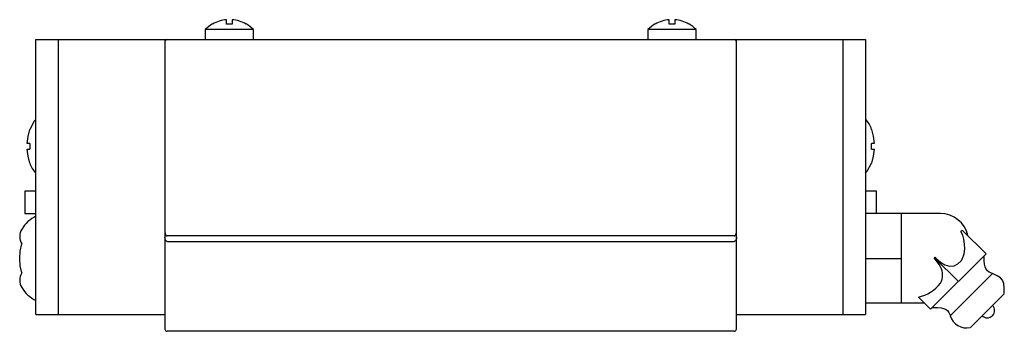
# Paper-space layout '_Справа' of a CAD drawing. Units: millimetres. Extents: x -38.5 to 49.4, y -13 to 14.8.
import ezdxf

# ---------------------------------------------------------------- set-up
doc = ezdxf.new("R2010")
doc.units = ezdxf.units.MM

psp = doc.layouts.new('_Справа')

# ---------------------------------------------------------------- linework, layer by layer
at = {"color": 7, "linetype": 'Continuous', "lineweight": 25}
for p, q in [((-21.245, 14.389), (-21.25, 14.398)), ((-20, 14.389), (-20, 14.779)), ((-19.5, 14.389), (-20, 14.389)), ((-19.5, 14.779), (-19.5, 14.389)), ((-18.255, 14.389), (-18.25, 14.398)), ((18.255, 14.389), (18.25, 14.398)), ((19.5, 14.389), (19.5, 14.779)), ((20, 14.389), (19.5, 14.389)), ((20, 14.779), (20, 14.389)), ((21.245, 14.389), (21.25, 14.398)), ((-21.9, 13.892), (-21.9, 13)), ((-17.6, 13.892), (-21.9, 13.892)), ((-17.6, 13), (-17.6, 13.892)), ((17.6, 13.892), (17.6, 13)), ((21.9, 13.892), (17.6, 13.892)), ((21.9, 13), (21.9, 13.892)), ((-37, -11.5), (-37, 13)), ((-37, 13), (37, 13)), ((-35, -11.5), (-35, 13)), ((-25.5, 13), (-25.5, -12.8)), ((25.5, -12.8), (25.5, 13)), ((35, 13), (35, -11.5)), ((37, 13), (37, -11.5)), ((-37.548, 5), (-37.541, 4.997)), ((37.548, 5), (37.541, 4.997)), ((-37.541, 3.75), (-37.785, 3.75)), ((-37.541, 3.75), (-37.541, 3.25)), ((37.785, 3.75), (37.541, 3.75)), ((37.541, 3.25), (37.541, 3.75)), ((-37.785, 3.25), (-37.541, 3.25)), ((37.541, 3.25), (37.785, 3.25)), ((-37.548, 2), (-37.541, 2.003)), ((37.548, 2), (37.541, 2.003)), ((-37, -0.5), (-38, -0.5)), ((-38, -0.5), (-38, -2.5)), ((38, -0.5), (37, -0.5)), ((38, -2.5), (38, -0.5)), ((-38, -2.5), (-37, -2.5)), ((43.7, -2.5), (37, -2.5)), ((40.2, -2.5), (40.2, -10.5)), ((45.651, -3.971), (45.526, -4.095)), ((47.772, -6.092), (45.651, -3.971)), ((25.3, -4.5), (-25.3, -4.5)), ((-25.3, -5), (25.3, -5)), ((42.822, -11.042), (47.772, -6.092)), ((37, -6.5), (40.2, -6.5)), ((43.125, -6.496), (43.228, -6.393)), ((43.128, -6.5), (43.125, -6.496)), ((45.297, -8.567), (43.176, -6.446)), ((43.332, -6.5), (43.7, -6.834)), ((44.579, -11.619), (48.351, -7.846)), ((49.378, -9.648), (46.369, -12.657)), ((42.28, -10.5), (37, -10.5)), ((41.732, -9.952), (42.822, -11.042)), ((-37, -11.5), (-25.5, -11.5)), ((25.5, -11.5), (37, -11.5)), ((25.3, -13), (-25.3, -13))]:
    psp.add_line(p, q, dxfattribs=at)
at = {"color": 7, "linetype": 'Continuous', "lineweight": 25, "flags": 128}
for points in [[(-37, 5.894), (-37.157, 5.723), (-37.548, 5)], [(-37.785, 3.75), (-37.711, 4.376), (-37.541, 4.997)], [(37.541, 4.997), (37.709, 4.391), (37.785, 3.75)], [(-37.541, 2.003), (-37.709, 2.609), (-37.785, 3.25)], [(37.785, 3.25), (37.711, 2.624), (37.541, 2.003)], [(37, 1.106), (37.157, 1.277), (37.548, 2)], [(-25.5, -4.1), (-25.497, -4.169), (-25.488, -4.237), (-25.473, -4.3), (-25.453, -4.357), (-25.429, -4.406), (-25.4, -4.446), (-25.368, -4.476), (-25.335, -4.494), (-25.3, -4.5)], [(25.3, -4.5), (25.339, -4.492), (25.377, -4.47), (25.411, -4.433), (25.441, -4.383), (25.466, -4.322), (25.485, -4.253), (25.496, -4.178), (25.5, -4.1)], [(43.7, -6.834), (44.087, -7.078), (44.517, -7.195), (44.927, -7.161), (45.265, -6.997), (45.537, -6.718), (45.663, -6.5), (45.801, -6.096), (45.862, -5.663), (45.86, -5.222), (45.793, -4.776), (45.687, -4.428), (45.526, -4.095)], [(-38.454, -6.5), (-38.408, -5.85), (-38.263, -5.201)], [(-25.3, -5), (-25.335, -4.994), (-25.368, -4.976), (-25.4, -4.946), (-25.429, -4.906), (-25.453, -4.857), (-25.473, -4.8), (-25.488, -4.737), (-25.497, -4.669), (-25.5, -4.6)], [(25.5, -4.6), (25.497, -4.669), (25.488, -4.737), (25.473, -4.8), (25.453, -4.857), (25.429, -4.906), (25.4, -4.946), (25.368, -4.976), (25.335, -4.994), (25.3, -5)], [(-38.263, -7.799), (-38.406, -7.164), (-38.454, -6.5)], [(43.332, -6.5), (43.279, -6.447), (43.228, -6.393)], [(48.338, -7.86), (48.051, -7.73), (47.89, -7.595), (47.811, -7.495), (47.758, -7.406), (47.692, -7.256), (47.632, -7.028), (47.594, -6.704), (47.595, -6.269)], [(49.397, -9.629), (49.394, -9.112), (49.354, -8.733), (49.23, -8.443), (49.046, -8.248), (48.761, -8.055), (48.355, -7.842)], [(42.999, -10.865), (43.434, -10.864), (43.758, -10.902), (43.986, -10.962), (44.136, -11.028), (44.225, -11.081), (44.325, -11.16), (44.46, -11.321), (44.59, -11.608)]]:
    psp.add_lwpolyline(points, dxfattribs=at)
at = {"color": 7, "linetype": 'Continuous', "lineweight": 25}
for centre, radius, start, end in [((-19.75, 11.8), 3, 120.01203, 135.77996), ((-19.75, 11.8), 2.99, 94.79692, 120.00721), ((-19.75, 11.8), 2.99, 59.99279, 85.20308), ((-19.75, 11.8), 3, 44.22004, 59.99509), ((19.75, 11.8), 3, 120.01203, 135.77996), ((19.75, 11.8), 2.99, 94.79692, 120.00721), ((19.75, 11.8), 2.99, 59.99279, 85.20308), ((19.75, 11.8), 3, 44.22004, 59.99509), ((-25.3, 12.8), 0.2, 90, 180), ((25.3, 12.8), 0.2, 0, 90), ((35.522, 4.395), 2.115, 16.63778, 45.64626), ((-35.522, 2.605), 2.115, 196.63778, 225.64626), ((43.7, -5), 2.5, 12.51139, 90), ((-35.963, -5.105), 2.577, 113.73049, 152.43436), ((-37.25, -4.551), 1.203, 147.32157, 212.67843), ((40.87, -8.832), 3.246, 29.34494, 45.92382), ((-37.25, -8.449), 1.203, 147.32157, 212.67843), ((42.392, -7.981), 1.503, 330.48961, 29.51039), ((40.976, -6.554), 3.482, 282.55274, 321.4901), ((-35.847, -7.747), 2.757, 209.21835, 245.28025), ((47.878, -11.148), 0.65, 224.95025, 44.945), ((46.026, -11.184), 1.52, 196.88295, 282.62011), ((-25.3, -12.8), 0.2, 180, 270), ((25.3, -12.8), 0.2, 270, 0)]:
    psp.add_arc(centre, radius, start, end, dxfattribs=at)

doc.saveas('drawing.dxf')
